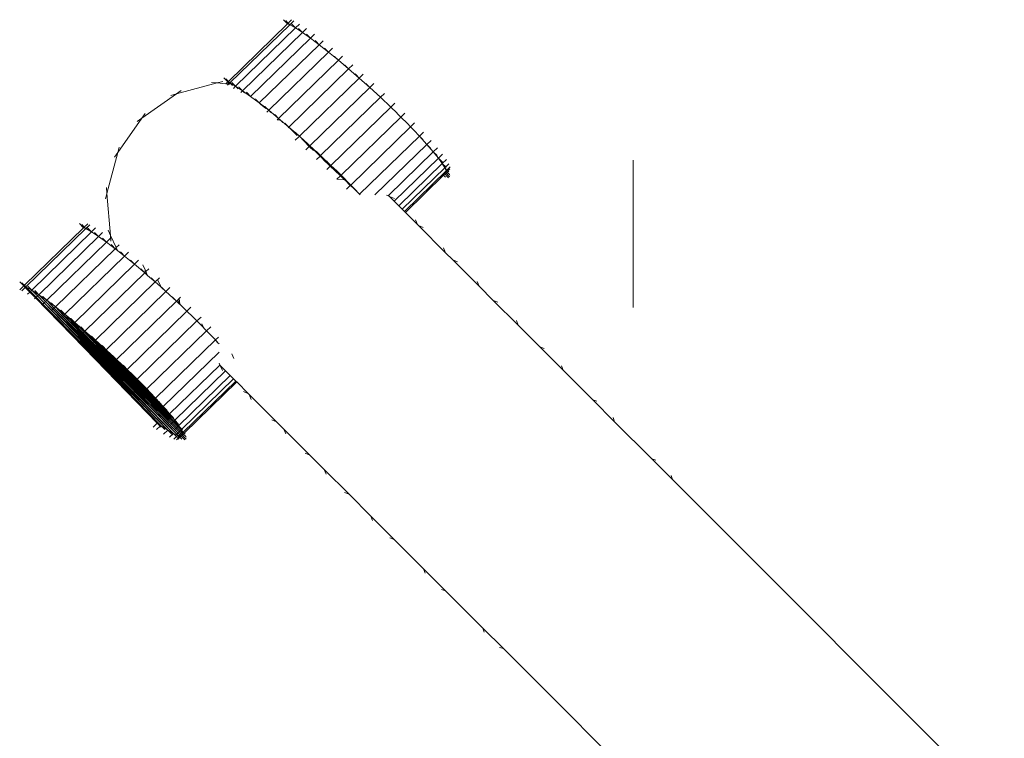
# Model space of a CAD drawing. Units: millimetres. Extents: x -10500 to 10500, y -10383 to 19317.
# Drawn here: x -5046 to -4787, y -4556 to -4367 of the extents above; entities that cross this region are included whole.
import ezdxf

# ---------------------------------------------------------------- set-up
doc = ezdxf.new("R2010")
doc.units = ezdxf.units.MM
doc.header["$MEASUREMENT"] = 0
doc.layers.add('0_Nr_pióra__7', color=7, linetype='Continuous', lineweight=13)
doc.layers.add('2D - Rysunki i Obrazki_Nr_pióra__7', color=7, linetype='Continuous', lineweight=13)

msp = doc.modelspace()

# ---------------------------------------------------------------- linework, layer by layer
at = {"layer": '0_Nr_pióra__7', "color": 7, "linetype": 'Continuous', "lineweight": 13}
for p, q in [((-4976.64, -4366.98), (-4975.59, -4368.06)), ((-4976.08, -4367.23), (-4975.91, -4367.42)), ((-4975.91, -4367.42), (-4975.43, -4367.9)), ((-4974.52, -4367.01), (-4975.43, -4367.9)), ((-4973.95, -4367.26), (-4975.03, -4368.31)), ((-4975.59, -4368.06), (-4991.2, -4383.23)), ((-4975.03, -4368.31), (-4990.79, -4383.65)), ((-4973.51, -4369.17), (-4989.27, -4384.51)), ((-4975.43, -4367.9), (-4975.59, -4368.06)), ((-4975.03, -4368.31), (-4975.59, -4368.06)), ((-4975.43, -4367.9), (-4975.03, -4368.31)), ((-4973.51, -4369.17), (-4975.03, -4368.31)), ((-4974.56, -4368.09), (-4974.39, -4368.28)), ((-4974.39, -4368.28), (-4973.51, -4369.17)), ((-4972.43, -4368.12), (-4973.51, -4369.17)), ((-4971.66, -4370.37), (-4973.51, -4369.17)), ((-4972.71, -4369.29), (-4972.55, -4369.48)), ((-4972.55, -4369.48), (-4971.66, -4370.37)), ((-4970.59, -4369.32), (-4971.66, -4370.37)), ((-4971.66, -4370.37), (-4987.43, -4385.71)), ((-4969.57, -4371.85), (-4985.34, -4387.2)), ((-4969.57, -4371.85), (-4971.66, -4370.37)), ((-4970.62, -4370.78), (-4970.46, -4370.95)), ((-4970.46, -4370.95), (-4969.57, -4371.85)), ((-4968.49, -4370.8), (-4969.57, -4371.85)), ((-4967.27, -4373.58), (-4969.57, -4371.85)), ((-4968.32, -4372.51), (-4968.16, -4372.68)), ((-4966.2, -4372.53), (-4967.27, -4373.58)), ((-4967.27, -4373.58), (-4983.04, -4388.93)), ((-4968.16, -4372.68), (-4967.27, -4373.58)), ((-4964.8, -4375.53), (-4967.27, -4373.58)), ((-4965.85, -4374.45), (-4965.7, -4374.62)), ((-4965.7, -4374.62), (-4964.8, -4375.53)), ((-4963.72, -4374.48), (-4964.8, -4375.53)), ((-4964.8, -4375.53), (-4980.56, -4390.87)), ((-4962.19, -4377.66), (-4977.96, -4393.01)), ((-4962.19, -4377.66), (-4964.8, -4375.53)), ((-4963.24, -4376.59), (-4963.09, -4376.76)), ((-4963.09, -4376.76), (-4962.19, -4377.66)), ((-4961.12, -4376.61), (-4962.19, -4377.66)), ((-4959.49, -4379.95), (-4962.19, -4377.66)), ((-4959.49, -4379.95), (-4975.25, -4395.3)), ((-4960.53, -4378.88), (-4960.38, -4379.05)), ((-4960.38, -4379.05), (-4959.49, -4379.95)), ((-4958.41, -4378.9), (-4959.49, -4379.95)), ((-4956.72, -4382.37), (-4959.49, -4379.95)), ((-4992.42, -4382.32), (-4991.37, -4383.4)), ((-4991.84, -4382.57), (-4991.67, -4382.76)), ((-4991.67, -4382.76), (-4991.2, -4383.23)), ((-4956.72, -4382.37), (-4972.48, -4397.71)), ((-4957.76, -4381.29), (-4957.61, -4381.46)), ((-4957.61, -4381.46), (-4956.72, -4382.37)), ((-4955.64, -4381.32), (-4956.72, -4382.37)), ((-4953.92, -4384.87), (-4956.72, -4382.37)), ((-4994.13, -4383.66), (-5004.87, -4386.54)), ((-4995.63, -4383.53), (-4994.13, -4383.66)), ((-4992.68, -4383.27), (-4994.13, -4383.66)), ((-4991.84, -4383.86), (-4994.13, -4383.66)), ((-4991.84, -4383.86), (-4991.37, -4383.4)), ((-4991.08, -4383.93), (-4991.84, -4383.86)), ((-4991.38, -4384.22), (-4991.08, -4383.93)), ((-4991.2, -4383.23), (-4991.37, -4383.4)), ((-4990.79, -4383.65), (-4991.37, -4383.4)), ((-4991.37, -4383.4), (-4990.96, -4383.81)), ((-4991.2, -4383.23), (-4990.79, -4383.65)), ((-4991.08, -4383.93), (-4990.96, -4383.81)), ((-4990.83, -4383.95), (-4991.08, -4383.93)), ((-4990.96, -4383.81), (-4990.79, -4383.65)), ((-4990.96, -4383.81), (-4990.83, -4383.95)), ((-4990.8, -4383.95), (-4990.83, -4383.95)), ((-4989.27, -4384.51), (-4990.79, -4383.65)), ((-4990.79, -4383.65), (-4990.14, -4384.32)), ((-4990.32, -4383.44), (-4990.15, -4383.63)), ((-4990.15, -4383.63), (-4989.27, -4384.51)), ((-4989.87, -4385.09), (-4989.47, -4384.7)), ((-4989.47, -4384.7), (-4989.27, -4384.51)), ((-4987.43, -4385.71), (-4989.27, -4384.51)), ((-4989.27, -4384.51), (-4988.6, -4385.2)), ((-4988.47, -4384.64), (-4988.31, -4384.82)), ((-4988.31, -4384.82), (-4987.43, -4385.71)), ((-4953.92, -4384.87), (-4969.68, -4400.22)), ((-4954.96, -4383.8), (-4954.81, -4383.97)), ((-4954.81, -4383.97), (-4953.92, -4384.87)), ((-4952.84, -4383.83), (-4953.92, -4384.87)), ((-4951.13, -4387.44), (-4953.92, -4384.87)), ((-5004.87, -4386.54), (-5013.97, -4392.92)), ((-5006.32, -4386.93), (-5004.87, -4386.54)), ((-5003.63, -4385.68), (-5004.87, -4386.54)), ((-4987.89, -4386.16), (-4987.56, -4385.85)), ((-4987.56, -4385.85), (-4987.43, -4385.71)), ((-4985.34, -4387.2), (-4987.43, -4385.71)), ((-4987.43, -4385.71), (-4986.91, -4386.25)), ((-4986.38, -4386.12), (-4986.23, -4386.3)), ((-4986.23, -4386.3), (-4985.34, -4387.2)), ((-4983.04, -4388.93), (-4985.34, -4387.2)), ((-4985.34, -4387.2), (-4984.94, -4387.6)), ((-4984.08, -4387.85), (-4983.93, -4388.02)), ((-4983.93, -4388.02), (-4983.04, -4388.93)), ((-4951.13, -4387.44), (-4966.89, -4402.79)), ((-4952.18, -4386.37), (-4952.02, -4386.55)), ((-4952.02, -4386.55), (-4951.13, -4387.44)), ((-4950.05, -4386.4), (-4951.13, -4387.44)), ((-4948.39, -4390.05), (-4951.13, -4387.44)), ((-4983.09, -4388.98), (-4983.04, -4388.93)), ((-4980.56, -4390.87), (-4983.04, -4388.93)), ((-4983.04, -4388.93), (-4982.65, -4389.32)), ((-4981.28, -4390.38), (-4982.65, -4389.32)), ((-4981.61, -4389.8), (-4981.46, -4389.97)), ((-4981.46, -4389.97), (-4980.56, -4390.87)), ((-4948.39, -4390.05), (-4964.15, -4405.39)), ((-4949.43, -4388.97), (-4949.27, -4389.15)), ((-4949.27, -4389.15), (-4948.39, -4390.05)), ((-4947.31, -4389), (-4948.39, -4390.05)), ((-4946.77, -4391.57), (-4948.39, -4390.05)), ((-5013.97, -4392.92), (-5020.34, -4402.02)), ((-5015.2, -4393.78), (-5013.97, -4392.92)), ((-5013.11, -4391.68), (-5013.97, -4392.92)), ((-4981.09, -4391.38), (-4980.63, -4390.93)), ((-4980.63, -4390.93), (-4980.56, -4390.87)), ((-4977.96, -4393.01), (-4980.56, -4390.87)), ((-4980.56, -4390.87), (-4979.97, -4391.48)), ((-4979, -4391.93), (-4978.85, -4392.1)), ((-4978.85, -4392.1), (-4977.96, -4393.01)), ((-4978.35, -4393.39), (-4978.05, -4393.1)), ((-4977.63, -4393.45), (-4978.35, -4393.39)), ((-4978.05, -4393.1), (-4977.96, -4393.01)), ((-4975.25, -4395.3), (-4977.96, -4393.01)), ((-4977.96, -4393.01), (-4976.88, -4394.11)), ((-4945.72, -4392.65), (-4961.49, -4407.99)), ((-4946.77, -4391.57), (-4946.61, -4391.76)), ((-4946.61, -4391.76), (-4945.72, -4392.65)), ((-4944.65, -4391.6), (-4945.72, -4392.65)), ((-4943.98, -4394.37), (-4945.72, -4392.65)), ((-4976.3, -4394.22), (-4976.14, -4394.39)), ((-4976.14, -4394.39), (-4975.25, -4395.3)), ((-4975.39, -4395.44), (-4975.25, -4395.3)), ((-4972.48, -4397.71), (-4975.25, -4395.3)), ((-4975.25, -4395.3), (-4973.36, -4397.24)), ((-4943.18, -4395.22), (-4958.94, -4410.56)), ((-4943.98, -4394.37), (-4943.18, -4395.22)), ((-4942.1, -4394.17), (-4943.18, -4395.22)), ((-4942.3, -4396.11), (-4943.18, -4395.22)), ((-4973.56, -4398.76), (-4972.65, -4397.88)), ((-4973.53, -4396.63), (-4973.37, -4396.81)), ((-4973.37, -4396.81), (-4972.48, -4397.71)), ((-4973.36, -4397.24), (-4973.09, -4397.48)), ((-4972.65, -4397.88), (-4972.48, -4397.71)), ((-4969.68, -4400.22), (-4972.48, -4397.71)), ((-4972.48, -4397.71), (-4969.87, -4400.4)), ((-4972.48, -4397.71), (-4969.84, -4400.37)), ((-4940.86, -4397.65), (-4956.63, -4412.99)), ((-4940.86, -4397.65), (-4942.3, -4396.11)), ((-4939.79, -4396.6), (-4940.86, -4397.65)), ((-4938.86, -4399.84), (-4940.86, -4397.65)), ((-4940.06, -4398.49), (-4940.86, -4397.65)), ((-4939.98, -4398.54), (-4940.06, -4398.49)), ((-4939.82, -4398.72), (-4939.98, -4398.54)), ((-5019.95, -4400.57), (-5020.34, -4402.02)), ((-4970.76, -4401.27), (-4969.9, -4400.43)), ((-4970.73, -4399.14), (-4970.57, -4399.32)), ((-4970.57, -4399.32), (-4969.68, -4400.22)), ((-4969.9, -4400.43), (-4969.87, -4400.4)), ((-4969.87, -4400.4), (-4969.84, -4400.37)), ((-4969.87, -4400.4), (-4969.35, -4400.93)), ((-4969.84, -4400.37), (-4969.68, -4400.22)), ((-4969.84, -4400.37), (-4968.73, -4401.5)), ((-4966.89, -4402.79), (-4969.68, -4400.22)), ((-4969.68, -4400.22), (-4967.02, -4402.91)), ((-4969.68, -4400.22), (-4967.04, -4402.93)), ((-4938.86, -4399.84), (-4952.55, -4413.17)), ((-4937.78, -4398.8), (-4938.86, -4399.84)), ((-4937.18, -4401.79), (-4938.86, -4399.84)), ((-4937.97, -4400.74), (-4938.86, -4399.84)), ((-4937.81, -4400.92), (-4937.97, -4400.74)), ((-4936.11, -4400.74), (-4937.18, -4401.79)), ((-5020.34, -4402.02), (-5023.22, -4412.75)), ((-5021.21, -4403.25), (-5020.34, -4402.02)), ((-4967.97, -4403.84), (-4967.11, -4403)), ((-4967.94, -4401.71), (-4967.78, -4401.89)), ((-4967.78, -4401.89), (-4966.89, -4402.79)), ((-4967.11, -4403), (-4967.04, -4402.93)), ((-4967.04, -4402.93), (-4967.02, -4402.91)), ((-4967.04, -4402.93), (-4965.48, -4404.55)), ((-4967.02, -4402.91), (-4966.89, -4402.79)), ((-4967.02, -4402.91), (-4964.37, -4405.6)), ((-4964.15, -4405.39), (-4966.89, -4402.79)), ((-4966.89, -4402.79), (-4964.26, -4405.5)), ((-4966.89, -4402.79), (-4964.24, -4405.47)), ((-4937.18, -4401.79), (-4949.01, -4413.31)), ((-4935.83, -4403.48), (-4947.49, -4414.83)), ((-4935.83, -4403.48), (-4937.18, -4401.79)), ((-4936.29, -4402.69), (-4937.18, -4401.79)), ((-4936.14, -4402.87), (-4936.29, -4402.69)), ((-4934.76, -4402.43), (-4935.83, -4403.48)), ((-4934.82, -4404.89), (-4935.83, -4403.48)), ((-4934.94, -4404.38), (-4935.83, -4403.48)), ((-4965.23, -4406.44), (-4964.37, -4405.6)), ((-4965.2, -4404.31), (-4965.04, -4404.49)), ((-4965.04, -4404.49), (-4964.15, -4405.39)), ((-4964.37, -4405.6), (-4964.26, -4405.5)), ((-4961.75, -4408.07), (-4964.37, -4405.6)), ((-4964.26, -4405.5), (-4964.24, -4405.47)), ((-4964.26, -4405.5), (-4961.75, -4408.07)), ((-4964.24, -4405.47), (-4964.15, -4405.39)), ((-4964.24, -4405.47), (-4961.62, -4408.12)), ((-4964.15, -4405.39), (-4961.56, -4408.06)), ((-4964.15, -4405.39), (-4961.53, -4408.03)), ((-4962.53, -4406.91), (-4964.15, -4405.39)), ((-4934.82, -4404.89), (-4946.27, -4416.04)), ((-4934.15, -4406.02), (-4945.37, -4416.95)), ((-4934.79, -4404.56), (-4934.94, -4404.38)), ((-4933.74, -4403.84), (-4934.82, -4404.89)), ((-4934.15, -4406.02), (-4934.82, -4404.89)), ((-4933.92, -4405.8), (-4934.82, -4404.89)), ((-4933.92, -4405.8), (-4934.15, -4406.02)), ((-4933.99, -4406.41), (-4934.15, -4406.02)), ((-4933.57, -4406.6), (-4934.15, -4406.02)), ((-4933.93, -4406.36), (-4933.99, -4406.41)), ((-4933.07, -4404.97), (-4933.92, -4405.8)), ((-4933.77, -4405.97), (-4933.92, -4405.8)), ((-4932.74, -4405.8), (-4933.57, -4406.6)), ((-4932.78, -4406.32), (-4933.33, -4406.85)), ((-4962.57, -4409.04), (-4961.66, -4408.16)), ((-4962.53, -4406.91), (-4962.37, -4407.1)), ((-4962.37, -4407.1), (-4961.49, -4407.99)), ((-4961.66, -4408.16), (-4961.62, -4408.12)), ((-4961.62, -4408.12), (-4961.56, -4408.06)), ((-4961.62, -4408.12), (-4960.62, -4409.15)), ((-4961.56, -4408.06), (-4961.53, -4408.03)), ((-4961.56, -4408.06), (-4959.05, -4410.66)), ((-4961.53, -4408.03), (-4961.49, -4407.99)), ((-4961.53, -4408.03), (-4958.99, -4410.6)), ((-4959.75, -4409.72), (-4961.49, -4407.99)), ((-4961.49, -4407.99), (-4956.63, -4412.99)), ((-4933.82, -4406.85), (-4944.79, -4417.52)), ((-4934.46, -4407.96), (-4944.55, -4417.77)), ((-4934.15, -4407.65), (-4934.46, -4407.96)), ((-4934.13, -4408.3), (-4934.46, -4407.96)), ((-4933.85, -4407.36), (-4934.15, -4407.65)), ((-4933.36, -4408.45), (-4934.15, -4407.65)), ((-4933.96, -4408.48), (-4934.13, -4408.3)), ((-4933.82, -4406.85), (-4933.99, -4406.41)), ((-4933.58, -4407.1), (-4933.85, -4407.36)), ((-4933.85, -4407.36), (-4933.84, -4407.16)), ((-4932.96, -4408.27), (-4933.85, -4407.36)), ((-4933.84, -4407.16), (-4933.82, -4406.85)), ((-4933.68, -4407), (-4933.84, -4407.16)), ((-4933.57, -4406.6), (-4933.82, -4406.85)), ((-4933.68, -4407), (-4933.82, -4406.85)), ((-4933.42, -4406.75), (-4933.68, -4407)), ((-4933.58, -4407.1), (-4933.68, -4407)), ((-4933.33, -4406.85), (-4933.58, -4407.1)), ((-4932.93, -4407.75), (-4933.58, -4407.1)), ((-4933.42, -4406.75), (-4933.57, -4406.6)), ((-4933.17, -4406.5), (-4933.42, -4406.75)), ((-4933.33, -4406.85), (-4933.42, -4406.75)), ((-4933.2, -4408.63), (-4933.36, -4408.45)), ((-4933.25, -4406.93), (-4933.33, -4406.85)), ((-4933.1, -4407.1), (-4933.25, -4406.93)), ((-4932.81, -4408.44), (-4932.96, -4408.27)), ((-4932.78, -4407.92), (-4932.93, -4407.75)), ((-5023.35, -4411.25), (-5023.22, -4412.75)), ((-4960.62, -4409.15), (-4962.57, -4409.04)), ((-4960.02, -4411.61), (-4959.05, -4410.66)), ((-4959.75, -4409.72), (-4958.94, -4410.56)), ((-4959.05, -4410.66), (-4958.99, -4410.6)), ((-4959.05, -4410.66), (-4958.64, -4411.06)), ((-4958.99, -4410.6), (-4958.94, -4410.56)), ((-4958.99, -4410.6), (-4956.63, -4412.99)), ((-4958.06, -4411.45), (-4958.94, -4410.56)), ((-4956.63, -4412.99), (-4958.06, -4411.45)), ((-5023.61, -4414.2), (-5023.22, -4412.75)), ((-5023.22, -4412.75), (-5022.26, -4423.82)), ((-4956.72, -4413.08), (-4956.63, -4412.99)), ((-4956.57, -4413.05), (-4956.63, -4412.99)), ((-4956.47, -4413.15), (-4956.57, -4413.05)), ((-4948.74, -4413.57), (-4949.53, -4413.22)), ((-4949.05, -4413.26), (-4949.01, -4413.31)), ((-4949.01, -4413.31), (-4948.74, -4413.57)), ((-4947.44, -4414.15), (-4948.74, -4413.57)), ((-4948.74, -4413.57), (-4947.49, -4414.83)), ((-4946.27, -4416.04), (-4947.49, -4414.83)), ((-4946.27, -4416.04), (-4945.37, -4416.95)), ((-4945.37, -4416.95), (-4944.79, -4417.52)), ((-4944.79, -4417.52), (-4944.55, -4417.77)), ((-4944.55, -4417.77), (-4941.31, -4421)), ((-5029.34, -4421.81), (-5044.94, -4436.98)), ((-5030.39, -4420.73), (-5029.34, -4421.81)), ((-5029.82, -4420.98), (-5029.66, -4421.17)), ((-5029.66, -4421.17), (-5029.17, -4421.64)), ((-5029.17, -4421.64), (-5029.34, -4421.81)), ((-5028.78, -4422.05), (-5029.34, -4421.81)), ((-5028.26, -4420.76), (-5029.17, -4421.64)), ((-5029.17, -4421.64), (-5028.78, -4422.05)), ((-5027.7, -4421.01), (-5028.78, -4422.05)), ((-5028.3, -4421.84), (-5028.14, -4422.03)), ((-5026.18, -4421.87), (-5027.26, -4422.92)), ((-4941.89, -4419.7), (-4941.31, -4421)), ((-4941.31, -4421), (-4941.12, -4421.2)), ((-4939.84, -4421.75), (-4941.12, -4421.2)), ((-4933.93, -4428.39), (-4941.12, -4421.2)), ((-5028.78, -4422.05), (-5044.54, -4437.4)), ((-5027.26, -4422.92), (-5043.02, -4438.26)), ((-5025.41, -4424.12), (-5041.17, -4439.46)), ((-5027.26, -4422.92), (-5028.78, -4422.05)), ((-5028.14, -4422.03), (-5027.26, -4422.92)), ((-5025.41, -4424.12), (-5027.26, -4422.92)), ((-5026.46, -4423.04), (-5026.29, -4423.22)), ((-5026.29, -4423.22), (-5025.41, -4424.12)), ((-5024.33, -4423.07), (-5025.41, -4424.12)), ((-5023.32, -4425.6), (-5025.41, -4424.12)), ((-5024.36, -4424.52), (-5024.21, -4424.7)), ((-5022.24, -4424.55), (-5023.32, -4425.6)), ((-5022.89, -4422.45), (-5022.26, -4423.82)), ((-5022.13, -4425.31), (-5022.26, -4423.82)), ((-5022.26, -4423.82), (-5020.75, -4427.06)), ((-5023.32, -4425.6), (-5039.08, -4440.94)), ((-5024.21, -4424.7), (-5023.32, -4425.6)), ((-5021.02, -4427.33), (-5023.32, -4425.6)), ((-5022.07, -4426.25), (-5021.91, -4426.43)), ((-5021.91, -4426.43), (-5021.02, -4427.33)), ((-5020.75, -4427.06), (-5021.02, -4427.33)), ((-5019.94, -4426.28), (-5020.75, -4427.06)), ((-5020.75, -4427.06), (-5020.39, -4427.82)), ((-4934.48, -4427.11), (-4933.93, -4428.39)), ((-5021.02, -4427.33), (-5036.78, -4442.67)), ((-5018.55, -4429.27), (-5034.31, -4444.62)), ((-5020.39, -4427.82), (-5021.02, -4427.33)), ((-5018.55, -4429.27), (-5020.39, -4427.82)), ((-5019.59, -4428.2), (-5019.44, -4428.37)), ((-5019.44, -4428.37), (-5018.55, -4429.27)), ((-5017.47, -4428.23), (-5018.55, -4429.27)), ((-5015.94, -4431.41), (-5018.55, -4429.27)), ((-4933.93, -4428.39), (-4932.02, -4430.3)), ((-5015.94, -4431.41), (-5031.7, -4446.75)), ((-5016.99, -4430.33), (-5016.84, -4430.5)), ((-5016.84, -4430.5), (-5015.94, -4431.41)), ((-5014.86, -4430.36), (-5015.94, -4431.41)), ((-5013.23, -4433.7), (-5015.94, -4431.41)), ((-5013.75, -4431.6), (-5013.12, -4432.95)), ((-4930.78, -4430.81), (-4932.02, -4430.3)), ((-4932.02, -4430.3), (-4925.13, -4437.19)), ((-5013.23, -4433.7), (-5029, -4449.04)), ((-5014.28, -4432.62), (-5014.13, -4432.79)), ((-5014.13, -4432.79), (-5013.23, -4433.7)), ((-5013.08, -4433.55), (-5013.23, -4433.7)), ((-5013.05, -4433.86), (-5013.23, -4433.7)), ((-5013.12, -4432.95), (-5012.92, -4433.39)), ((-5013.08, -4433.55), (-5013.12, -4432.95)), ((-5012.92, -4433.39), (-5013.08, -4433.55)), ((-5013.05, -4433.86), (-5013.08, -4433.55)), ((-5012.47, -4434.36), (-5013.05, -4433.86)), ((-5012.16, -4432.65), (-5012.92, -4433.39)), ((-5012.92, -4433.39), (-5012.47, -4434.36)), ((-5010.46, -4436.11), (-5012.47, -4434.36)), ((-5046.19, -4438.19), (-5045.11, -4437.15)), ((-5046.16, -4436.07), (-5045.11, -4437.15)), ((-5045.59, -4436.32), (-5045.42, -4436.51)), ((-5045.42, -4436.51), (-5044.94, -4436.98)), ((-5044.94, -4436.98), (-5045.11, -4437.15)), ((-5044.54, -4437.4), (-5045.11, -4437.15)), ((-5045.11, -4437.15), (-5044.71, -4437.56)), ((-5044.94, -4436.98), (-5044.54, -4437.4)), ((-5044.71, -4437.56), (-5044.54, -4437.4)), ((-5043.02, -4438.26), (-5044.54, -4437.4)), ((-5044.54, -4437.4), (-5043.37, -4438.6)), ((-5044.07, -4437.18), (-5043.9, -4437.37)), ((-5043.9, -4437.37), (-5043.02, -4438.26)), ((-5010.46, -4436.11), (-5026.23, -4451.46)), ((-5011.51, -4435.04), (-5011.36, -4435.21)), ((-5011.36, -4435.21), (-5010.46, -4436.11)), ((-5009.38, -4435.06), (-5010.46, -4436.11)), ((-5009.11, -4437.32), (-5010.46, -4436.11)), ((-5009.76, -4435.59), (-5009.14, -4436.93)), ((-5009.14, -4436.93), (-5008.86, -4437.55)), ((-5009.11, -4437.32), (-5009.14, -4436.93)), ((-5008.86, -4437.55), (-5009.11, -4437.32)), ((-5007.66, -4438.62), (-5008.86, -4437.55)), ((-5008.71, -4437.54), (-5008.56, -4437.72)), ((-4925.64, -4435.95), (-4925.13, -4437.19)), ((-4925.13, -4437.19), (-4921.36, -4440.96)), ((-5045.62, -4438.45), (-5044.71, -4437.56)), ((-5044.71, -4437.56), (-5043.54, -4438.76)), ((-5044.1, -4439.31), (-5043.54, -4438.76)), ((-5043.54, -4438.76), (-5043.37, -4438.6)), ((-5043.54, -4438.76), (-5042.04, -4440.3)), ((-5043.37, -4438.6), (-5043.02, -4438.26)), ((-5043.37, -4438.6), (-5041.87, -4440.14)), ((-5041.17, -4439.46), (-5043.02, -4438.26)), ((-5043.02, -4438.26), (-5041.52, -4439.8)), ((-5042.22, -4438.38), (-5042.06, -4438.57)), ((-5042.06, -4438.57), (-5041.17, -4439.46)), ((-5042.04, -4440.3), (-5041.87, -4440.14)), ((-5041.87, -4440.14), (-5041.52, -4439.8)), ((-5041.87, -4440.14), (-5040.12, -4441.95)), ((-5041.52, -4439.8), (-5041.17, -4439.46)), ((-5041.52, -4439.8), (-5039.77, -4441.61)), ((-5039.08, -4440.94), (-5041.17, -4439.46)), ((-5041.17, -4439.46), (-5039.42, -4441.27)), ((-5040.13, -4439.87), (-5039.97, -4440.04)), ((-5039.97, -4440.04), (-5039.08, -4440.94)), ((-5007.66, -4438.62), (-5023.43, -4453.96)), ((-5008.56, -4437.72), (-5007.66, -4438.62)), ((-5006.59, -4437.57), (-5007.66, -4438.62)), ((-5004.88, -4441.19), (-5007.66, -4438.62)), ((-5005.92, -4440.11), (-5005.77, -4440.29)), ((-5003.8, -4440.14), (-5004.13, -4440.46)), ((-5042.25, -4440.51), (-5042.04, -4440.3)), ((-5042.04, -4440.3), (-5026.12, -4456.66)), ((-5040.16, -4441.99), (-5040.12, -4441.95)), ((-5040.12, -4441.95), (-5039.77, -4441.61)), ((-5040.12, -4441.95), (-5009.03, -4473.93)), ((-5040.12, -4441.95), (-5007.18, -4475.13)), ((-5039.77, -4441.61), (-5039.42, -4441.27)), ((-5039.77, -4441.61), (-5005.66, -4476)), ((-5039.77, -4441.61), (-5037.78, -4443.65)), ((-5039.42, -4441.27), (-5039.08, -4440.94)), ((-5039.42, -4441.27), (-5037.44, -4443.31)), ((-5039.42, -4441.27), (-5037.4, -4443.27)), ((-5036.78, -4442.67), (-5039.08, -4440.94)), ((-5039.08, -4440.94), (-5037.1, -4442.98)), ((-5037.83, -4441.6), (-5037.68, -4441.77)), ((-5037.68, -4441.77), (-5036.78, -4442.67)), ((-5037.1, -4442.98), (-5036.78, -4442.67)), ((-5034.31, -4444.62), (-5036.78, -4442.67)), ((-5036.78, -4442.67), (-5034.61, -4444.91)), ((-5036.78, -4442.67), (-5034.59, -4444.89)), ((-5004.88, -4441.19), (-5020.64, -4456.53)), ((-5005.77, -4440.29), (-5004.88, -4441.19)), ((-5004.55, -4440.88), (-5004.88, -4441.19)), ((-5004.06, -4441.97), (-5004.88, -4441.19)), ((-5004.62, -4440.73), (-5004.55, -4440.88)), ((-5004.13, -4440.46), (-5004.55, -4440.88)), ((-5004.55, -4440.88), (-5004.06, -4441.97)), ((-5004.13, -4440.46), (-5004.02, -4442)), ((-5004.02, -4442), (-5004.06, -4441.97)), ((-5002.13, -4443.79), (-5004.02, -4442)), ((-5003.18, -4442.72), (-5003.02, -4442.9)), ((-4920.17, -4441.42), (-4921.36, -4440.96)), ((-4921.36, -4440.96), (-4914.82, -4447.49)), ((-5037.86, -4443.72), (-5037.78, -4443.65)), ((-5037.78, -4443.65), (-5037.44, -4443.31)), ((-5037.78, -4443.65), (-5007.18, -4475.13)), ((-5037.44, -4443.31), (-5037.4, -4443.27)), ((-5037.44, -4443.31), (-5035.26, -4445.54)), ((-5037.4, -4443.27), (-5037.1, -4442.98)), ((-5037.4, -4443.27), (-5035.21, -4445.49)), ((-5037.1, -4442.98), (-5034.93, -4445.22)), ((-5037.1, -4442.98), (-5034.89, -4445.18)), ((-5035.36, -4443.54), (-5035.21, -4443.71)), ((-5035.21, -4443.71), (-5034.31, -4444.62)), ((-5035.21, -4445.49), (-5034.93, -4445.22)), ((-5034.93, -4445.22), (-5034.89, -4445.18)), ((-5034.93, -4445.22), (-5032.59, -4447.62)), ((-5034.89, -4445.18), (-5034.61, -4444.91)), ((-5034.89, -4445.18), (-5032.53, -4447.56)), ((-5034.61, -4444.91), (-5034.59, -4444.89)), ((-5034.61, -4444.91), (-5032.28, -4447.31)), ((-5034.59, -4444.89), (-5034.31, -4444.62)), ((-5034.59, -4444.89), (-5032.23, -4447.27)), ((-5031.7, -4446.75), (-5034.31, -4444.62)), ((-5034.31, -4444.62), (-5031.98, -4447.02)), ((-5034.31, -4444.62), (-5031.96, -4447)), ((-5002.13, -4443.79), (-5017.9, -4459.14)), ((-5003.02, -4442.9), (-5002.13, -4443.79)), ((-5001.06, -4442.74), (-5002.13, -4443.79)), ((-5000.52, -4445.32), (-5002.13, -4443.79)), ((-5000.52, -4445.32), (-5000.35, -4445.5)), ((-5035.39, -4445.67), (-5035.26, -4445.54)), ((-5035.26, -4445.54), (-5035.21, -4445.49)), ((-5035.26, -4445.54), (-5005.66, -4476)), ((-5035.21, -4445.49), (-5004.52, -4476.5)), ((-5032.78, -4447.8), (-5032.59, -4447.62)), ((-5032.75, -4445.68), (-5032.6, -4445.85)), ((-5032.6, -4445.85), (-5031.7, -4446.75)), ((-5032.59, -4447.62), (-5032.53, -4447.56)), ((-5032.59, -4447.62), (-5004.52, -4476.5)), ((-5032.53, -4447.56), (-5032.28, -4447.31)), ((-5032.53, -4447.56), (-5030.05, -4450.07)), ((-5032.28, -4447.31), (-5032.23, -4447.27)), ((-5032.28, -4447.31), (-5029.81, -4449.84)), ((-5032.23, -4447.27), (-5031.98, -4447.02)), ((-5032.23, -4447.27), (-5029.75, -4449.78)), ((-5031.98, -4447.02), (-5031.96, -4447)), ((-5031.98, -4447.02), (-5029.52, -4449.55)), ((-5031.96, -4447), (-5031.7, -4446.75)), ((-5031.96, -4447), (-5029.47, -4449.51)), ((-5029, -4449.04), (-5031.7, -4446.75)), ((-5031.7, -4446.75), (-5029.24, -4449.28)), ((-5031.7, -4446.75), (-5029.22, -4449.26)), ((-4999.47, -4446.39), (-5015.23, -4461.74)), ((-5000.35, -4445.5), (-4999.47, -4446.39)), ((-4998.39, -4445.34), (-4999.47, -4446.39)), ((-4997.76, -4448.12), (-4999.47, -4446.39)), ((-4998.19, -4447.16), (-4997.76, -4448.12)), ((-4995.85, -4447.91), (-4996.93, -4448.96)), ((-4915.29, -4446.3), (-4914.82, -4447.49)), ((-4914.82, -4447.49), (-4909.09, -4453.23)), ((-5030.07, -4450.09), (-5030.05, -4450.07)), ((-5030.05, -4450.07), (-5029.81, -4449.84)), ((-5030.05, -4450.07), (-5005.38, -4475.01)), ((-5030.04, -4447.97), (-5029.89, -4448.14)), ((-5029.89, -4448.14), (-5029, -4449.04)), ((-5029.81, -4449.84), (-5029.75, -4449.78)), ((-5029.81, -4449.84), (-5027.26, -4452.47)), ((-5029.75, -4449.78), (-5029.52, -4449.55)), ((-5029.75, -4449.78), (-5027.18, -4452.38)), ((-5029.52, -4449.55), (-5029.47, -4449.51)), ((-5029.52, -4449.55), (-5026.96, -4452.18)), ((-5029.47, -4449.51), (-5029.24, -4449.28)), ((-5029.47, -4449.51), (-5026.9, -4452.11)), ((-5029.24, -4449.28), (-5029.22, -4449.26)), ((-5029.24, -4449.28), (-5026.69, -4451.91)), ((-5029.22, -4449.26), (-5029, -4449.04)), ((-5029.22, -4449.26), (-5026.65, -4451.87)), ((-5026.23, -4451.46), (-5029, -4449.04)), ((-5029, -4449.04), (-5026.42, -4451.65)), ((-5029, -4449.04), (-5026.44, -4451.67)), ((-5027.27, -4450.38), (-5027.12, -4450.55)), ((-4996.93, -4448.96), (-5012.69, -4464.31)), ((-4997.73, -4448.12), (-4997.76, -4448.12)), ((-4997.73, -4448.12), (-4997.62, -4448.23)), ((-4997.62, -4448.23), (-4997.62, -4448.26)), ((-4997.62, -4448.26), (-4996.93, -4448.96)), ((-4996.04, -4449.85), (-4996.93, -4448.96)), ((-4994.61, -4451.39), (-4996.04, -4449.85)), ((-5027.3, -4452.51), (-5027.26, -4452.47)), ((-5027.26, -4452.47), (-5027.18, -4452.38)), ((-5027.26, -4452.47), (-5005.38, -4475.01)), ((-5027.18, -4452.38), (-5026.96, -4452.18)), ((-5027.18, -4452.38), (-5006.29, -4473.49)), ((-5027.12, -4450.55), (-5026.23, -4451.46)), ((-5026.96, -4452.18), (-5026.9, -4452.11)), ((-5026.96, -4452.18), (-5024.35, -4454.86)), ((-5026.9, -4452.11), (-5026.69, -4451.91)), ((-5026.9, -4452.11), (-5024.26, -4454.78)), ((-5026.69, -4451.91), (-5026.65, -4451.87)), ((-5026.69, -4451.91), (-5024.08, -4454.6)), ((-5026.65, -4451.87), (-5026.44, -4451.67)), ((-5026.65, -4451.87), (-5024.01, -4454.53)), ((-5026.44, -4451.67), (-5026.42, -4451.65)), ((-5026.44, -4451.67), (-5023.83, -4454.36)), ((-5026.42, -4451.65), (-5026.23, -4451.46)), ((-5026.42, -4451.65), (-5023.79, -4454.31)), ((-5023.43, -4453.96), (-5026.23, -4451.46)), ((-5026.23, -4451.46), (-5023.59, -4454.12)), ((-5026.23, -4451.46), (-5023.61, -4454.14)), ((-5024.47, -4452.89), (-5024.32, -4453.06)), ((-5024.32, -4453.06), (-5023.43, -4453.96)), ((-4994.61, -4451.39), (-5010.37, -4466.74)), ((-4993.82, -4450.62), (-4994.61, -4451.39)), ((-4994.14, -4451.94), (-4994.61, -4451.39)), ((-4993.84, -4452.2), (-4994.61, -4451.39)), ((-4993.72, -4452.29), (-4993.84, -4452.2)), ((-4993.61, -4452.42), (-4993.72, -4452.29)), ((-5024.51, -4455.01), (-5024.35, -4454.86)), ((-5024.35, -4454.86), (-5024.26, -4454.78)), ((-5024.35, -4454.86), (-5021.72, -4457.58)), ((-5024.26, -4454.78), (-5024.08, -4454.6)), ((-5024.26, -4454.78), (-5021.6, -4457.47)), ((-5024.08, -4454.6), (-5024.01, -4454.53)), ((-5024.08, -4454.6), (-5021.44, -4457.31)), ((-5024.01, -4454.53), (-5023.83, -4454.36)), ((-5024.01, -4454.53), (-5021.35, -4457.22)), ((-5023.83, -4454.36), (-5023.79, -4454.31)), ((-5023.83, -4454.36), (-5021.19, -4457.07)), ((-5023.79, -4454.31), (-5023.61, -4454.14)), ((-5023.79, -4454.31), (-5021.12, -4457)), ((-5023.61, -4454.14), (-5023.59, -4454.12)), ((-5023.61, -4454.14), (-5020.97, -4456.86)), ((-5023.59, -4454.12), (-5023.43, -4453.96)), ((-5023.59, -4454.12), (-5020.93, -4456.81)), ((-5020.64, -4456.53), (-5023.43, -4453.96)), ((-5023.43, -4453.96), (-5020.79, -4456.68)), ((-5023.43, -4453.96), (-5020.77, -4456.66)), ((-5021.69, -4455.46), (-5021.53, -4455.64)), ((-5021.53, -4455.64), (-5020.64, -4456.53)), ((-4993.62, -4454.58), (-5008.37, -4468.93)), ((-4990.31, -4455.04), (-4989.76, -4456.32)), ((-4907.94, -4453.65), (-4909.09, -4453.23)), ((-4909.09, -4453.23), (-4902.93, -4459.39)), ((-5026.12, -4456.66), (-5009.93, -4473.29)), ((-5026.12, -4456.66), (-5009.03, -4473.93)), ((-5021.72, -4457.58), (-5021.6, -4457.47)), ((-5021.72, -4457.58), (-5007.77, -4471.93)), ((-5021.6, -4457.47), (-5021.44, -4457.31)), ((-5021.6, -4457.47), (-5018.94, -4460.15)), ((-5021.44, -4457.31), (-5021.35, -4457.22)), ((-5021.44, -4457.31), (-5018.81, -4460.02)), ((-5021.35, -4457.22), (-5021.19, -4457.07)), ((-5021.35, -4457.22), (-5018.69, -4459.91)), ((-5021.19, -4457.07), (-5021.12, -4457)), ((-5021.19, -4457.07), (-5018.56, -4459.78)), ((-5021.12, -4457), (-5020.97, -4456.86)), ((-5021.12, -4457), (-5018.47, -4459.69)), ((-5020.97, -4456.86), (-5020.93, -4456.81)), ((-5020.97, -4456.86), (-5018.34, -4459.57)), ((-5020.93, -4456.81), (-5020.79, -4456.68)), ((-5020.93, -4456.81), (-5018.27, -4459.5)), ((-5020.79, -4456.68), (-5020.77, -4456.66)), ((-5020.79, -4456.68), (-5018.16, -4459.39)), ((-5020.77, -4456.66), (-5020.64, -4456.53)), ((-5020.77, -4456.66), (-5018.11, -4459.34)), ((-5017.9, -4459.14), (-5020.64, -4456.53)), ((-5020.64, -4456.53), (-5018.01, -4459.24)), ((-5020.64, -4456.53), (-5017.98, -4459.22)), ((-5018.94, -4458.06), (-5018.78, -4458.24)), ((-5018.78, -4458.24), (-5017.9, -4459.14)), ((-4993.45, -4458), (-5006.69, -4470.88)), ((-4993.59, -4457.51), (-4993.31, -4458.14)), ((-4993.56, -4457.89), (-4993.45, -4458)), ((-4993.45, -4458), (-4993.31, -4458.14)), ((-4992.73, -4459.45), (-4993.31, -4458.14)), ((-4993.31, -4458.14), (-4991.93, -4459.52)), ((-4903.35, -4458.24), (-4902.93, -4459.39)), ((-5018.97, -4460.18), (-5018.94, -4460.15)), ((-5018.94, -4460.15), (-5018.81, -4460.02)), ((-5018.94, -4460.15), (-5016.31, -4462.79)), ((-5018.81, -4460.02), (-5018.69, -4459.91)), ((-5018.81, -4460.02), (-5016.21, -4462.69)), ((-5018.69, -4459.91), (-5018.56, -4459.78)), ((-5018.69, -4459.91), (-5016.08, -4462.55)), ((-5018.56, -4459.78), (-5018.47, -4459.69)), ((-5018.56, -4459.78), (-5015.97, -4462.45)), ((-5018.47, -4459.69), (-5018.34, -4459.57)), ((-5018.47, -4459.69), (-5015.85, -4462.34)), ((-5018.34, -4459.57), (-5018.27, -4459.5)), ((-5018.34, -4459.57), (-5015.75, -4462.24)), ((-5018.27, -4459.5), (-5018.16, -4459.39)), ((-5018.27, -4459.5), (-5015.65, -4462.14)), ((-5018.16, -4459.39), (-5018.11, -4459.34)), ((-5018.16, -4459.39), (-5015.56, -4462.06)), ((-5018.11, -4459.34), (-5018.01, -4459.24)), ((-5018.11, -4459.34), (-5015.49, -4461.99)), ((-5018.01, -4459.24), (-5017.98, -4459.22)), ((-5018.01, -4459.24), (-5015.41, -4461.91)), ((-5017.98, -4459.22), (-5017.9, -4459.14)), ((-5017.98, -4459.22), (-5015.37, -4461.86)), ((-5017.9, -4459.14), (-5015.3, -4461.8)), ((-5017.9, -4459.14), (-5015.28, -4461.78)), ((-5016.28, -4460.66), (-5017.9, -4459.14)), ((-5016.28, -4460.66), (-5016.12, -4460.85)), ((-5016.12, -4460.85), (-5015.23, -4461.74)), ((-4991.93, -4459.52), (-5005.34, -4472.57)), ((-4990.72, -4460.73), (-5004.33, -4473.98)), ((-4991.93, -4459.52), (-4990.72, -4460.73)), ((-4990.72, -4460.73), (-4989.81, -4461.64)), ((-4902.93, -4459.39), (-4895.17, -4467.15)), ((-5016.31, -4462.79), (-5016.21, -4462.69)), ((-5016.31, -4462.79), (-5013.77, -4465.35)), ((-5016.21, -4462.69), (-5016.08, -4462.55)), ((-5016.21, -4462.69), (-5013.69, -4465.28)), ((-5016.08, -4462.55), (-5015.97, -4462.45)), ((-5016.08, -4462.55), (-5013.53, -4465.13)), ((-5015.97, -4462.45), (-5015.85, -4462.34)), ((-5015.97, -4462.45), (-5013.44, -4465.04)), ((-5015.85, -4462.34), (-5015.75, -4462.24)), ((-5015.85, -4462.34), (-5013.31, -4464.91)), ((-5015.75, -4462.24), (-5015.65, -4462.14)), ((-5015.75, -4462.24), (-5013.23, -4464.83)), ((-5015.65, -4462.14), (-5015.56, -4462.06)), ((-5015.65, -4462.14), (-5013.11, -4464.72)), ((-5015.56, -4462.06), (-5015.49, -4461.99)), ((-5015.56, -4462.06), (-5013.04, -4464.65)), ((-5015.49, -4461.99), (-5015.41, -4461.91)), ((-5015.49, -4461.99), (-5012.95, -4464.56)), ((-5015.41, -4461.91), (-5015.37, -4461.86)), ((-5015.41, -4461.91), (-5012.89, -4464.5)), ((-5015.37, -4461.86), (-5015.3, -4461.8)), ((-5015.37, -4461.86), (-5012.82, -4464.44)), ((-5015.3, -4461.8), (-5015.28, -4461.78)), ((-5015.3, -4461.8), (-5012.78, -4464.4)), ((-5015.28, -4461.78), (-5015.23, -4461.74)), ((-5015.28, -4461.78), (-5012.74, -4464.35)), ((-5013.49, -4463.46), (-5015.23, -4461.74)), ((-5015.23, -4461.74), (-5010.37, -4466.74)), ((-5013.49, -4463.46), (-5012.69, -4464.31)), ((-4989.81, -4461.64), (-5003.43, -4474.89)), ((-4989.23, -4462.22), (-5003.08, -4475.69)), ((-4988.99, -4462.46), (-5002.84, -4475.94)), ((-4989.81, -4461.64), (-4989.23, -4462.22)), ((-4989.23, -4462.22), (-4988.99, -4462.46)), ((-4988.99, -4462.46), (-4985.88, -4465.57)), ((-5013.77, -4465.35), (-5013.69, -4465.28)), ((-5013.77, -4465.35), (-5011.42, -4467.76)), ((-5013.69, -4465.28), (-5013.53, -4465.13)), ((-5013.69, -4465.28), (-5011.35, -4467.69)), ((-5013.53, -4465.13), (-5013.44, -4465.04)), ((-5013.53, -4465.13), (-5011.17, -4467.51)), ((-5013.44, -4465.04), (-5013.31, -4464.91)), ((-5013.44, -4465.04), (-5011.1, -4467.45)), ((-5013.31, -4464.91), (-5013.23, -4464.83)), ((-5013.31, -4464.91), (-5010.95, -4467.29)), ((-5013.23, -4464.83), (-5013.11, -4464.72)), ((-5013.23, -4464.83), (-5010.89, -4467.24)), ((-5013.11, -4464.72), (-5013.04, -4464.65)), ((-5013.11, -4464.72), (-5010.75, -4467.1)), ((-5013.04, -4464.65), (-5012.95, -4464.56)), ((-5013.04, -4464.65), (-5010.7, -4467.06)), ((-5012.95, -4464.56), (-5012.89, -4464.5)), ((-5012.95, -4464.56), (-5010.59, -4466.95)), ((-5012.89, -4464.5), (-5012.82, -4464.44)), ((-5012.89, -4464.5), (-5010.55, -4466.91)), ((-5012.82, -4464.44), (-5012.78, -4464.4)), ((-5012.82, -4464.44), (-5010.46, -4466.82)), ((-5012.78, -4464.4), (-5012.74, -4464.35)), ((-5012.78, -4464.4), (-5010.44, -4466.8)), ((-5012.74, -4464.35), (-5012.69, -4464.31)), ((-5012.74, -4464.35), (-5010.37, -4466.74)), ((-5011.81, -4465.2), (-5012.69, -4464.31)), ((-5010.37, -4466.74), (-5011.81, -4465.2)), ((-4987.19, -4464.99), (-4985.88, -4465.57)), ((-4985.88, -4465.57), (-4985.69, -4465.76)), ((-4985.14, -4467.04), (-4985.69, -4465.76)), ((-4985.69, -4465.76), (-4978.5, -4472.96)), ((-5011.45, -4467.79), (-5011.42, -4467.76)), ((-5011.42, -4467.76), (-5011.35, -4467.69)), ((-5011.42, -4467.76), (-5009.33, -4469.87)), ((-5011.35, -4467.69), (-5011.17, -4467.51)), ((-5011.35, -4467.69), (-5009.28, -4469.82)), ((-5011.17, -4467.51), (-5011.1, -4467.45)), ((-5011.17, -4467.51), (-5009.08, -4469.63)), ((-5011.1, -4467.45), (-5010.95, -4467.29)), ((-5011.1, -4467.45), (-5009.03, -4469.58)), ((-5010.95, -4467.29), (-5010.89, -4467.24)), ((-5010.95, -4467.29), (-5008.86, -4469.41)), ((-5010.89, -4467.24), (-5010.75, -4467.1)), ((-5010.89, -4467.24), (-5008.82, -4469.37)), ((-5010.75, -4467.1), (-5010.7, -4467.06)), ((-5010.75, -4467.1), (-5008.66, -4469.21)), ((-5010.7, -4467.06), (-5010.59, -4466.95)), ((-5010.7, -4467.06), (-5008.63, -4469.19)), ((-5010.59, -4466.95), (-5010.55, -4466.91)), ((-5010.59, -4466.95), (-5008.5, -4469.06)), ((-5010.55, -4466.91), (-5010.46, -4466.82)), ((-5010.55, -4466.91), (-5008.5, -4469.06)), ((-5010.46, -4466.82), (-5010.44, -4466.8)), ((-5010.46, -4466.82), (-5008.37, -4468.93)), ((-5010.44, -4466.8), (-5010.37, -4466.74)), ((-5010.44, -4466.8), (-5008.37, -4468.93)), ((-5008.37, -4468.93), (-5010.37, -4466.74)), ((-5009.57, -4467.58), (-5010.37, -4466.74)), ((-5009.49, -4467.63), (-5009.57, -4467.58)), ((-5009.33, -4467.81), (-5009.49, -4467.63)), ((-4894.07, -4467.52), (-4895.17, -4467.15)), ((-4895.17, -4467.15), (-4889.38, -4472.94)), ((-5009.45, -4469.98), (-5009.33, -4469.87)), ((-5009.33, -4469.87), (-5009.28, -4469.82)), ((-5009.33, -4469.87), (-5007.53, -4471.7)), ((-5009.28, -4469.82), (-5009.08, -4469.63)), ((-5009.28, -4469.82), (-5007.49, -4471.66)), ((-5009.08, -4469.63), (-5009.03, -4469.58)), ((-5009.08, -4469.63), (-5007.28, -4471.45)), ((-5009.03, -4469.58), (-5008.86, -4469.41)), ((-5009.03, -4469.58), (-5007.24, -4471.42)), ((-5008.86, -4469.41), (-5008.82, -4469.37)), ((-5008.86, -4469.41), (-5007.05, -4471.23)), ((-5008.82, -4469.37), (-5008.66, -4469.21)), ((-5008.82, -4469.37), (-5007.03, -4471.21)), ((-5008.66, -4469.21), (-5008.63, -4469.19)), ((-5008.66, -4469.21), (-5006.85, -4471.04)), ((-5008.63, -4469.19), (-5008.5, -4469.06)), ((-5008.63, -4469.19), (-5006.85, -4471.04)), ((-5008.5, -4469.06), (-5008.37, -4468.93)), ((-5008.5, -4469.06), (-5006.69, -4470.88)), ((-5006.69, -4470.88), (-5008.37, -4468.93)), ((-5007.48, -4469.83), (-5008.37, -4468.93)), ((-5007.32, -4470.01), (-5007.48, -4469.83)), ((-5007.24, -4471.42), (-5007.05, -4471.23)), ((-5007.05, -4471.23), (-5007.03, -4471.21)), ((-5007.05, -4471.23), (-5005.54, -4472.76)), ((-5007.03, -4471.21), (-5006.85, -4471.04)), ((-5007.03, -4471.21), (-5005.54, -4472.76)), ((-5006.85, -4471.04), (-5006.69, -4470.88)), ((-5006.85, -4471.04), (-5005.34, -4472.57)), ((-5005.34, -4472.57), (-5006.69, -4470.88)), ((-5005.8, -4471.78), (-5006.69, -4470.88)), ((-5011.01, -4474.34), (-5009.93, -4473.29)), ((-5009.93, -4473.29), (-5009.03, -4473.93)), ((-5009.17, -4474.07), (-5009.93, -4473.29)), ((-5007.77, -4471.93), (-5007.53, -4471.7)), ((-5007.77, -4471.93), (-5006.27, -4473.47)), ((-5007.53, -4471.7), (-5007.49, -4471.66)), ((-5007.53, -4471.7), (-5006.02, -4473.22)), ((-5007.49, -4471.66), (-5007.28, -4471.45)), ((-5007.49, -4471.66), (-5005.99, -4473.2)), ((-5007.28, -4471.45), (-5007.24, -4471.42)), ((-5007.28, -4471.45), (-5005.76, -4472.98)), ((-5007.24, -4471.42), (-5005.75, -4472.96)), ((-5006.42, -4473.62), (-5006.29, -4473.49)), ((-5006.29, -4473.49), (-5006.27, -4473.47)), ((-5006.29, -4473.49), (-5005.08, -4474.72)), ((-5006.27, -4473.47), (-5006.02, -4473.22)), ((-5006.27, -4473.47), (-5005.08, -4474.72)), ((-5006.02, -4473.22), (-5005.99, -4473.2)), ((-5006.02, -4473.22), (-5004.81, -4474.45)), ((-5005.99, -4473.2), (-5005.76, -4472.98)), ((-5005.99, -4473.2), (-5004.81, -4474.45)), ((-5005.65, -4471.96), (-5005.8, -4471.78)), ((-5005.76, -4472.98), (-5005.75, -4472.96)), ((-5005.76, -4472.98), (-5004.55, -4474.2)), ((-5005.75, -4472.96), (-5005.54, -4472.76)), ((-5005.75, -4472.96), (-5004.55, -4474.2)), ((-5005.54, -4472.76), (-5005.34, -4472.57)), ((-5005.54, -4472.76), (-5004.33, -4473.98)), ((-5004.33, -4473.98), (-5005.34, -4472.57)), ((-5004.45, -4473.47), (-5005.34, -4472.57)), ((-5004.3, -4473.65), (-5004.45, -4473.47)), ((-4979.77, -4472.41), (-4978.5, -4472.96)), ((-4978.5, -4472.96), (-4976.58, -4474.87)), ((-4889.75, -4471.84), (-4889.38, -4472.94)), ((-4879.57, -4482.75), (-4889.38, -4472.94)), ((-5010.1, -4474.98), (-5009.17, -4474.07)), ((-5009.17, -4474.07), (-5009.03, -4473.93)), ((-5008.89, -4474.36), (-5009.17, -4474.07)), ((-5009.03, -4473.93), (-5007.18, -4475.13)), ((-5008.14, -4474.83), (-5009.03, -4473.93)), ((-5008.26, -4476.18), (-5007.18, -4475.13)), ((-5007.98, -4475.01), (-5008.14, -4474.83)), ((-5007.18, -4475.13), (-5005.66, -4476)), ((-5006.3, -4476.02), (-5007.18, -4475.13)), ((-5006.74, -4477.04), (-5005.66, -4476)), ((-5006.13, -4476.21), (-5006.3, -4476.02)), ((-5005.66, -4476), (-5004.52, -4476.5)), ((-5004.85, -4476.81), (-5005.66, -4476)), ((-5005.41, -4475.03), (-5005.38, -4475.01)), ((-5005.38, -4475.01), (-5005.08, -4474.72)), ((-5005.38, -4475.01), (-5004.48, -4475.91)), ((-5005.08, -4474.72), (-5004.81, -4474.45)), ((-5005.08, -4474.72), (-5004.18, -4475.63)), ((-5004.81, -4474.45), (-5004.55, -4474.2)), ((-5004.81, -4474.45), (-5003.91, -4475.36)), ((-5004.73, -4476.16), (-5004.48, -4475.91)), ((-5004.55, -4474.2), (-5004.33, -4473.98)), ((-5004.55, -4474.2), (-5003.66, -4475.11)), ((-5004.48, -4475.91), (-5004.18, -4475.63)), ((-5004.48, -4475.91), (-5003.9, -4476.5)), ((-5003.66, -4475.11), (-5004.33, -4473.98)), ((-5003.43, -4474.89), (-5004.33, -4473.98)), ((-5004.18, -4475.63), (-5003.91, -4475.36)), ((-5004.18, -4475.63), (-5003.61, -4476.21)), ((-5003.91, -4475.36), (-5003.66, -4475.11)), ((-5003.91, -4475.36), (-5003.33, -4475.94)), ((-5003.9, -4476.5), (-5003.61, -4476.21)), ((-5003.76, -4476.64), (-5003.36, -4476.45)), ((-5003.43, -4474.89), (-5003.66, -4475.11)), ((-5003.33, -4475.94), (-5003.66, -4475.11)), ((-5003.08, -4475.69), (-5003.66, -4475.11)), ((-5003.66, -4476.74), (-5003.36, -4476.45)), ((-5003.61, -4476.21), (-5003.33, -4475.94)), ((-5003.61, -4476.21), (-5003.36, -4476.45)), ((-5003.28, -4475.06), (-5003.43, -4474.89)), ((-5003.36, -4476.45), (-5003.33, -4475.94)), ((-5003.09, -4476.19), (-5003.36, -4476.45)), ((-5002.47, -4477.36), (-5003.36, -4476.45)), ((-5003.08, -4475.69), (-5003.33, -4475.94)), ((-5003.09, -4476.19), (-5003.33, -4475.94)), ((-5002.84, -4475.94), (-5003.09, -4476.19)), ((-5002.44, -4476.84), (-5003.09, -4476.19)), ((-5002.84, -4475.94), (-5003.08, -4475.69)), ((-5002.76, -4476.02), (-5002.84, -4475.94)), ((-5002.61, -4476.19), (-5002.76, -4476.02)), ((-4976.07, -4476.1), (-4976.58, -4474.87)), ((-4976.58, -4474.87), (-4969.7, -4481.75)), ((-5005.6, -4477.54), (-5004.85, -4476.81)), ((-5004.85, -4476.81), (-5004.52, -4476.5)), ((-5004.78, -4476.88), (-5004.85, -4476.81)), ((-5004.84, -4477.69), (-5004.07, -4476.95)), ((-5004.61, -4477.07), (-5004.78, -4476.88)), ((-5004.52, -4476.5), (-5004.01, -4476.59)), ((-5004.22, -4476.8), (-5004.52, -4476.5)), ((-5004.44, -4477.5), (-5003.97, -4477.05)), ((-5004.41, -4476.99), (-5004.22, -4476.8)), ((-5004.22, -4476.8), (-5004.01, -4476.59)), ((-5004.07, -4476.95), (-5004.22, -4476.8)), ((-5004.07, -4476.95), (-5003.76, -4476.64)), ((-5003.97, -4477.05), (-5004.07, -4476.95)), ((-5004.01, -4476.59), (-5003.9, -4476.5)), ((-5004.01, -4476.59), (-5003.76, -4476.64)), ((-5003.97, -4477.05), (-5003.66, -4476.74)), ((-5003.64, -4477.39), (-5003.97, -4477.05)), ((-5003.9, -4476.5), (-5003.76, -4476.64)), ((-5003.66, -4476.74), (-5003.76, -4476.64)), ((-5002.87, -4477.54), (-5003.66, -4476.74)), ((-5003.48, -4477.57), (-5003.64, -4477.39)), ((-5002.71, -4477.72), (-5002.87, -4477.54)), ((-5002.32, -4477.53), (-5002.47, -4477.36)), ((-5002.29, -4477.01), (-5002.44, -4476.84)), ((-4970.94, -4481.24), (-4969.7, -4481.75)), ((-4969.7, -4481.75), (-4965.93, -4485.52)), ((-4878.51, -4483.08), (-4879.57, -4482.75)), ((-4874.13, -4488.19), (-4879.57, -4482.75)), ((-4965.46, -4486.72), (-4965.93, -4485.52)), ((-4965.93, -4485.52), (-4959.39, -4492.06)), ((-4874.46, -4487.13), (-4874.13, -4488.19)), ((-4862.27, -4500.04), (-4874.13, -4488.19)), ((-4960.58, -4491.59), (-4959.39, -4492.06)), ((-4959.39, -4492.06), (-4953.66, -4497.79)), ((-4953.24, -4498.94), (-4953.66, -4497.79)), ((-4953.66, -4497.79), (-4947.5, -4503.96)), ((-4786.69, -4575.63), (-4862.27, -4500.04)), ((-4948.64, -4503.54), (-4947.5, -4503.96)), ((-4947.5, -4503.96), (-4939.74, -4511.71)), ((-4939.36, -4512.81), (-4939.74, -4511.71)), ((-4939.74, -4511.71), (-4933.95, -4517.5)), ((-4935.05, -4517.13), (-4933.95, -4517.5)), ((-4924.14, -4527.32), (-4933.95, -4517.5)), ((-4923.81, -4528.37), (-4924.14, -4527.32)), ((-4924.14, -4527.32), (-4918.7, -4532.75)), ((-4919.75, -4532.43), (-4918.7, -4532.75)), ((-4906.84, -4544.61), (-4918.7, -4532.75)), ((-4906.84, -4544.61), (-4831.05, -4620.4))]:
    msp.add_line(p, q, dxfattribs=at)
at = {"layer": '2D - Rysunki i Obrazki_Nr_pióra__7', "color": 7, "linetype": 'Continuous', "lineweight": 13}
msp.add_line((-4884.5, -4442.87), (-4884.5, -4404.03), dxfattribs=at)

doc.saveas('drawing.dxf')
